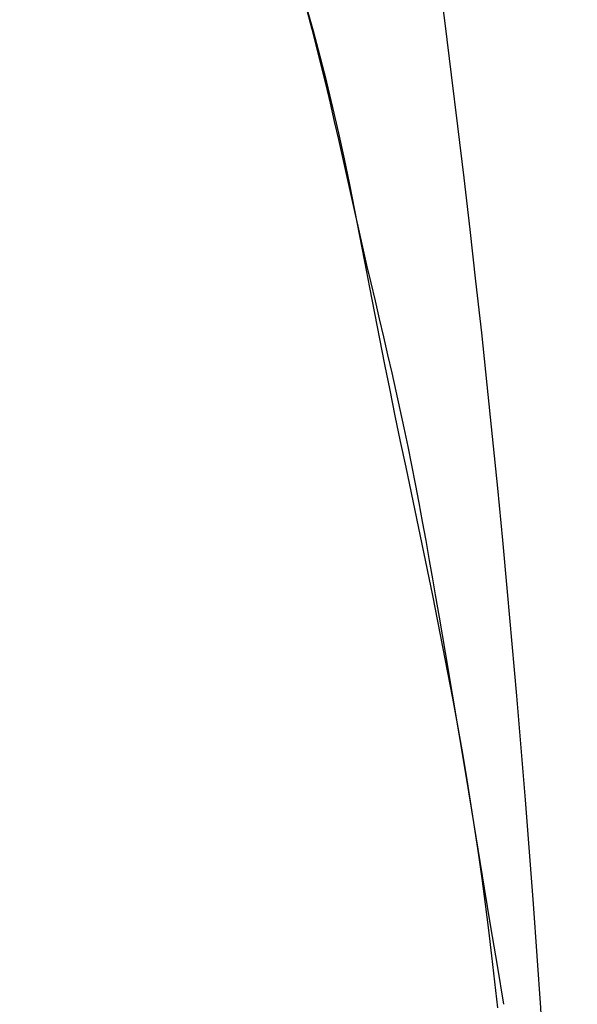
# Model space of a CAD drawing. Extents: x -426 to 1246, y -530 to 825.
# Drawn here: x -141 to -141, y 0 to 1 of the extents above; entities that cross this region are included whole.
import ezdxf

# ---------------------------------------------------------------- set-up
doc = ezdxf.new("R2010")
doc.units = 0
doc.header["$LTSCALE"] = 20
doc.layers.add('DETAIL', color=5, linetype='CONTINUOUS')
doc.layers.add('OUTLINE', color=3, linetype='CONTINUOUS')

msp = doc.modelspace()

# ---------------------------------------------------------------- linework, layer by layer
at = {"layer": 'DETAIL', "color": 5, "linetype": 'CONTINUOUS'}
for p, q in [((-141.35449, 0.82105), (-141.35732, 0.83111)), ((-141.35449, 0.82105), (-141.35732, 0.83111)), ((-141.35704, 0.82928), (-141.35509, 0.82184)), ((-141.35704, 0.82928), (-141.35509, 0.82184)), ((-141.35509, 0.82184), (-141.35509, 0.82184)), ((-141.35509, 0.82184), (-141.3532, 0.81445)), ((-141.35509, 0.82184), (-141.35509, 0.82184)), ((-141.35509, 0.82184), (-141.3532, 0.81445)), ((-141.35177, 0.81098), (-141.35449, 0.82105)), ((-141.35449, 0.82105), (-141.35449, 0.82105)), ((-141.35177, 0.81098), (-141.35449, 0.82105)), ((-141.35449, 0.82105), (-141.35449, 0.82105)), ((-141.3532, 0.81445), (-141.35137, 0.8071)), ((-141.3532, 0.81445), (-141.35137, 0.8071)), ((-141.34918, 0.80088), (-141.35177, 0.81098)), ((-141.34918, 0.80088), (-141.35177, 0.81098)), ((-141.35137, 0.8071), (-141.35137, 0.8071)), ((-141.35137, 0.8071), (-141.3496, 0.7998)), ((-141.35137, 0.8071), (-141.35137, 0.8071)), ((-141.35137, 0.8071), (-141.3496, 0.7998)), ((-141.3496, 0.7998), (-141.34788, 0.79255)), ((-141.3496, 0.7998), (-141.34788, 0.79255)), ((-141.34673, 0.79077), (-141.34918, 0.80088)), ((-141.34918, 0.80088), (-141.34918, 0.80088)), ((-141.34673, 0.79077), (-141.34918, 0.80088)), ((-141.34918, 0.80088), (-141.34918, 0.80088)), ((-141.34788, 0.79255), (-141.34788, 0.79255)), ((-141.34788, 0.79255), (-141.34621, 0.78534)), ((-141.34788, 0.79255), (-141.34788, 0.79255)), ((-141.34788, 0.79255), (-141.34621, 0.78534)), ((-141.34441, 0.78065), (-141.34673, 0.79077)), ((-141.34441, 0.78065), (-141.34673, 0.79077)), ((-141.34621, 0.78534), (-141.34458, 0.77817)), ((-141.34621, 0.78534), (-141.34458, 0.77817)), ((-141.34221, 0.77051), (-141.34441, 0.78065)), ((-141.34441, 0.78065), (-141.34441, 0.78065)), ((-141.34221, 0.77051), (-141.34441, 0.78065)), ((-141.34441, 0.78065), (-141.34441, 0.78065)), ((-141.34458, 0.77817), (-141.34458, 0.77817)), ((-141.34458, 0.77817), (-141.34297, 0.77102)), ((-141.34458, 0.77817), (-141.34458, 0.77817)), ((-141.34458, 0.77817), (-141.34297, 0.77102)), ((-141.34297, 0.77102), (-141.34138, 0.76391)), ((-141.34297, 0.77102), (-141.34138, 0.76391)), ((-141.34009, 0.76035), (-141.34221, 0.77051)), ((-141.34009, 0.76035), (-141.34221, 0.77051)), ((-141.34138, 0.76391), (-141.34138, 0.76391)), ((-141.34138, 0.76391), (-141.3398, 0.75681)), ((-141.34138, 0.76391), (-141.34138, 0.76391)), ((-141.34138, 0.76391), (-141.3398, 0.75681)), ((-141.33805, 0.75019), (-141.34009, 0.76035)), ((-141.34009, 0.76035), (-141.34009, 0.76035)), ((-141.33805, 0.75019), (-141.34009, 0.76035)), ((-141.34009, 0.76035), (-141.34009, 0.76035)), ((-141.3398, 0.75681), (-141.33822, 0.74973)), ((-141.3398, 0.75681), (-141.33822, 0.74973)), ((-141.33822, 0.74973), (-141.33822, 0.74973)), ((-141.33822, 0.74973), (-141.33663, 0.74265)), ((-141.33822, 0.74973), (-141.33822, 0.74973)), ((-141.33822, 0.74973), (-141.33663, 0.74265)), ((-141.33606, 0.74003), (-141.33805, 0.75019)), ((-141.33606, 0.74003), (-141.33805, 0.75019)), ((-141.33663, 0.74265), (-141.33503, 0.73559)), ((-141.33663, 0.74265), (-141.33503, 0.73559)), ((-141.3341, 0.72986), (-141.33606, 0.74003)), ((-141.33606, 0.74003), (-141.33606, 0.74003)), ((-141.3341, 0.72986), (-141.33606, 0.74003)), ((-141.33606, 0.74003), (-141.33606, 0.74003)), ((-141.33503, 0.73559), (-141.33503, 0.73559)), ((-141.33503, 0.73559), (-141.3334, 0.72852)), ((-141.33503, 0.73559), (-141.33503, 0.73559)), ((-141.33503, 0.73559), (-141.3334, 0.72852)), ((-141.33216, 0.71968), (-141.3341, 0.72986)), ((-141.33216, 0.71968), (-141.3341, 0.72986)), ((-141.3334, 0.72852), (-141.33175, 0.72144)), ((-141.3334, 0.72852), (-141.33175, 0.72144)), ((-141.33175, 0.72144), (-141.33175, 0.72144)), ((-141.33175, 0.72144), (-141.33009, 0.71435)), ((-141.33175, 0.72144), (-141.33175, 0.72144)), ((-141.33175, 0.72144), (-141.33009, 0.71435)), ((-141.33021, 0.70951), (-141.33216, 0.71968)), ((-141.33216, 0.71968), (-141.33216, 0.71968)), ((-141.33021, 0.70951), (-141.33216, 0.71968)), ((-141.33216, 0.71968), (-141.33216, 0.71968)), ((-141.33009, 0.71435), (-141.32843, 0.70725)), ((-141.33009, 0.71435), (-141.32843, 0.70725)), ((-141.32823, 0.69934), (-141.33021, 0.70951)), ((-141.32823, 0.69934), (-141.33021, 0.70951)), ((-141.32843, 0.70725), (-141.32843, 0.70725)), ((-141.32843, 0.70725), (-141.32676, 0.70013)), ((-141.32843, 0.70725), (-141.32843, 0.70725)), ((-141.32843, 0.70725), (-141.32676, 0.70013)), ((-141.32621, 0.68918), (-141.32823, 0.69934)), ((-141.32823, 0.69934), (-141.32823, 0.69934)), ((-141.32621, 0.68918), (-141.32823, 0.69934)), ((-141.32823, 0.69934), (-141.32823, 0.69934)), ((-141.32676, 0.70013), (-141.3251, 0.69299)), ((-141.32676, 0.70013), (-141.3251, 0.69299)), ((-141.3251, 0.69299), (-141.3251, 0.69299)), ((-141.3251, 0.69299), (-141.32346, 0.68581)), ((-141.3251, 0.69299), (-141.3251, 0.69299)), ((-141.3251, 0.69299), (-141.32346, 0.68581)), ((-141.32415, 0.67902), (-141.32621, 0.68918)), ((-141.32415, 0.67902), (-141.32621, 0.68918)), ((-141.32346, 0.68581), (-141.32184, 0.67861)), ((-141.32346, 0.68581), (-141.32184, 0.67861)), ((-141.32207, 0.66886), (-141.32415, 0.67902)), ((-141.32415, 0.67902), (-141.32415, 0.67902)), ((-141.32207, 0.66886), (-141.32415, 0.67902)), ((-141.32415, 0.67902), (-141.32415, 0.67902)), ((-141.32184, 0.67861), (-141.32184, 0.67861)), ((-141.32184, 0.67861), (-141.32024, 0.67136)), ((-141.32184, 0.67861), (-141.32184, 0.67861)), ((-141.32184, 0.67861), (-141.32024, 0.67136)), ((-141.32024, 0.67136), (-141.31868, 0.66407)), ((-141.32024, 0.67136), (-141.31868, 0.66407)), ((-141.31996, 0.65871), (-141.32207, 0.66886)), ((-141.31996, 0.65871), (-141.32207, 0.66886)), ((-141.31868, 0.66407), (-141.31868, 0.66407)), ((-141.31868, 0.66407), (-141.31716, 0.65674)), ((-141.31868, 0.66407), (-141.31868, 0.66407)), ((-141.31868, 0.66407), (-141.31716, 0.65674)), ((-141.31783, 0.64856), (-141.31996, 0.65871)), ((-141.31996, 0.65871), (-141.31996, 0.65871)), ((-141.31783, 0.64856), (-141.31996, 0.65871)), ((-141.31996, 0.65871), (-141.31996, 0.65871)), ((-141.31716, 0.65674), (-141.31568, 0.64936)), ((-141.31716, 0.65674), (-141.31568, 0.64936)), ((-141.3157, 0.63841), (-141.31783, 0.64856)), ((-141.3157, 0.63841), (-141.31783, 0.64856)), ((-141.31568, 0.64936), (-141.31568, 0.64936)), ((-141.31568, 0.64936), (-141.31423, 0.64192)), ((-141.31568, 0.64936), (-141.31568, 0.64936)), ((-141.31568, 0.64936), (-141.31423, 0.64192)), ((-141.31423, 0.64192), (-141.31281, 0.63448)), ((-141.31423, 0.64192), (-141.31281, 0.63448)), ((-141.31358, 0.62826), (-141.3157, 0.63841)), ((-141.3157, 0.63841), (-141.3157, 0.63841)), ((-141.31358, 0.62826), (-141.3157, 0.63841)), ((-141.3157, 0.63841), (-141.3157, 0.63841)), ((-141.31281, 0.63448), (-141.31281, 0.63448)), ((-141.31281, 0.63448), (-141.31144, 0.62708)), ((-141.31281, 0.63448), (-141.31281, 0.63448)), ((-141.31281, 0.63448), (-141.31144, 0.62708)), ((-141.31146, 0.61811), (-141.31358, 0.62826)), ((-141.31146, 0.61811), (-141.31358, 0.62826)), ((-141.31144, 0.62708), (-141.31006, 0.61948)), ((-141.31144, 0.62708), (-141.31006, 0.61948)), ((-141.31006, 0.61948), (-141.31006, 0.61948)), ((-141.31006, 0.61948), (-141.30865, 0.61161)), ((-141.31006, 0.61948), (-141.31006, 0.61948)), ((-141.31006, 0.61948), (-141.30865, 0.61161)), ((-141.30936, 0.60795), (-141.31146, 0.61811)), ((-141.31146, 0.61811), (-141.31146, 0.61811)), ((-141.30936, 0.60795), (-141.31146, 0.61811)), ((-141.31146, 0.61811), (-141.31146, 0.61811)), ((-141.30865, 0.61161), (-141.30738, 0.60437)), ((-141.30865, 0.61161), (-141.30738, 0.60437)), ((-141.30728, 0.5978), (-141.30936, 0.60795)), ((-141.30728, 0.5978), (-141.30936, 0.60795)), ((-141.30738, 0.60437), (-141.30738, 0.60437)), ((-141.30738, 0.60437), (-141.30627, 0.598)), ((-141.30738, 0.60437), (-141.30738, 0.60437)), ((-141.30738, 0.60437), (-141.30627, 0.598)), ((-141.30524, 0.58764), (-141.30728, 0.5978)), ((-141.30728, 0.5978), (-141.30728, 0.5978)), ((-141.30524, 0.58764), (-141.30728, 0.5978)), ((-141.30728, 0.5978), (-141.30728, 0.5978)), ((-141.30627, 0.598), (-141.30475, 0.58919)), ((-141.30627, 0.598), (-141.30475, 0.58919)), ((-141.30475, 0.58919), (-141.30475, 0.58919)), ((-141.30475, 0.58919), (-141.30237, 0.57517)), ((-141.30475, 0.58919), (-141.30475, 0.58919)), ((-141.30475, 0.58919), (-141.30237, 0.57517)), ((-141.30323, 0.57748), (-141.30524, 0.58764)), ((-141.30323, 0.57748), (-141.30524, 0.58764)), ((-141.30127, 0.56731), (-141.30323, 0.57748)), ((-141.30323, 0.57748), (-141.30323, 0.57748)), ((-141.30127, 0.56731), (-141.30323, 0.57748)), ((-141.30323, 0.57748), (-141.30323, 0.57748)), ((-141.30237, 0.57517), (-141.29958, 0.5587)), ((-141.30237, 0.57517), (-141.29958, 0.5587)), ((-141.29935, 0.55714), (-141.30127, 0.56731)), ((-141.29935, 0.55714), (-141.30127, 0.56731)), ((-141.29958, 0.5587), (-141.29958, 0.5587)), ((-141.29958, 0.5587), (-141.29697, 0.54309)), ((-141.29958, 0.5587), (-141.29958, 0.5587)), ((-141.29958, 0.5587), (-141.29697, 0.54309)), ((-141.29749, 0.54696), (-141.29935, 0.55714)), ((-141.29935, 0.55714), (-141.29935, 0.55714)), ((-141.29749, 0.54696), (-141.29935, 0.55714)), ((-141.29935, 0.55714), (-141.29935, 0.55714)), ((-141.29569, 0.53678), (-141.29749, 0.54696)), ((-141.29569, 0.53678), (-141.29749, 0.54696)), ((-141.29697, 0.54309), (-141.29448, 0.52809)), ((-141.29697, 0.54309), (-141.29448, 0.52809)), ((-141.29395, 0.5266), (-141.29569, 0.53678)), ((-141.29569, 0.53678), (-141.29569, 0.53678)), ((-141.29395, 0.5266), (-141.29569, 0.53678)), ((-141.29569, 0.53678), (-141.29569, 0.53678)), ((-141.29448, 0.52809), (-141.29448, 0.52809)), ((-141.29448, 0.52809), (-141.29197, 0.51284)), ((-141.29448, 0.52809), (-141.29448, 0.52809)), ((-141.29448, 0.52809), (-141.29197, 0.51284)), ((-141.29229, 0.51641), (-141.29395, 0.5266)), ((-141.29229, 0.51641), (-141.29395, 0.5266)), ((-141.29069, 0.50622), (-141.29229, 0.51641)), ((-141.29229, 0.51641), (-141.29229, 0.51641)), ((-141.29069, 0.50622), (-141.29229, 0.51641)), ((-141.29229, 0.51641), (-141.29229, 0.51641)), ((-141.29197, 0.51284), (-141.28942, 0.49741)), ((-141.29197, 0.51284), (-141.28942, 0.49741)), ((-141.28918, 0.49602), (-141.29069, 0.50622)), ((-141.28918, 0.49602), (-141.29069, 0.50622)), ((-141.28942, 0.49741), (-141.28942, 0.49741)), ((-141.28942, 0.49741), (-141.2869, 0.48204)), ((-141.28942, 0.49741), (-141.28942, 0.49741)), ((-141.28942, 0.49741), (-141.2869, 0.48204)), ((-141.28775, 0.48582), (-141.28918, 0.49602)), ((-141.28918, 0.49602), (-141.28918, 0.49602)), ((-141.28775, 0.48582), (-141.28918, 0.49602)), ((-141.28918, 0.49602), (-141.28918, 0.49602)), ((-141.28639, 0.47561), (-141.28775, 0.48582)), ((-141.28639, 0.47561), (-141.28775, 0.48582)), ((-141.2869, 0.48204), (-141.28437, 0.46672)), ((-141.2869, 0.48204), (-141.28437, 0.46672)), ((-141.2851, 0.4654), (-141.28639, 0.47561)), ((-141.28639, 0.47561), (-141.28639, 0.47561)), ((-141.2851, 0.4654), (-141.28639, 0.47561)), ((-141.28639, 0.47561), (-141.28639, 0.47561)), ((-141.28385, 0.45518), (-141.2851, 0.4654)), ((-141.28385, 0.45518), (-141.2851, 0.4654)), ((-141.28437, 0.46672), (-141.28437, 0.46672)), ((-141.28437, 0.46672), (-141.28184, 0.45139)), ((-141.28437, 0.46672), (-141.28437, 0.46672)), ((-141.28437, 0.46672), (-141.28184, 0.45139)), ((-141.28265, 0.44496), (-141.28385, 0.45518)), ((-141.28385, 0.45518), (-141.28385, 0.45518)), ((-141.28265, 0.44496), (-141.28385, 0.45518)), ((-141.28385, 0.45518), (-141.28385, 0.45518)), ((-141.28184, 0.45139), (-141.2793, 0.43606)), ((-141.28184, 0.45139), (-141.2793, 0.43606)), ((-141.28147, 0.43473), (-141.28265, 0.44496)), ((-141.28147, 0.43473), (-141.28265, 0.44496))]:
    msp.add_line(p, q, dxfattribs=at)
msp.add_arc((-147.77259, 0), 6.5225, 313.897398, 46.102602, dxfattribs=at)
msp.add_arc((-147.77259, 0), 6.5225, 313.897398, 46.102602, dxfattribs=at)
at = {"layer": 'OUTLINE', "color": 3, "linetype": 'CONTINUOUS'}
for p, q in [((-141.35449, 0.82105), (-141.35732, 0.83111)), ((-141.35449, 0.82105), (-141.35732, 0.83111)), ((-141.35704, 0.82928), (-141.35509, 0.82184)), ((-141.35704, 0.82928), (-141.35509, 0.82184)), ((-141.35509, 0.82184), (-141.35509, 0.82184)), ((-141.35509, 0.82184), (-141.3532, 0.81445)), ((-141.35509, 0.82184), (-141.35509, 0.82184)), ((-141.35509, 0.82184), (-141.3532, 0.81445)), ((-141.35177, 0.81098), (-141.35449, 0.82105)), ((-141.35449, 0.82105), (-141.35449, 0.82105)), ((-141.35177, 0.81098), (-141.35449, 0.82105)), ((-141.35449, 0.82105), (-141.35449, 0.82105)), ((-141.3532, 0.81445), (-141.35137, 0.8071)), ((-141.3532, 0.81445), (-141.35137, 0.8071)), ((-141.34918, 0.80088), (-141.35177, 0.81098)), ((-141.34918, 0.80088), (-141.35177, 0.81098)), ((-141.35137, 0.8071), (-141.35137, 0.8071)), ((-141.35137, 0.8071), (-141.3496, 0.7998)), ((-141.35137, 0.8071), (-141.35137, 0.8071)), ((-141.35137, 0.8071), (-141.3496, 0.7998)), ((-141.3496, 0.7998), (-141.34788, 0.79255)), ((-141.3496, 0.7998), (-141.34788, 0.79255)), ((-141.34673, 0.79077), (-141.34918, 0.80088)), ((-141.34918, 0.80088), (-141.34918, 0.80088)), ((-141.34673, 0.79077), (-141.34918, 0.80088)), ((-141.34918, 0.80088), (-141.34918, 0.80088)), ((-141.34788, 0.79255), (-141.34788, 0.79255)), ((-141.34788, 0.79255), (-141.34621, 0.78534)), ((-141.34788, 0.79255), (-141.34788, 0.79255)), ((-141.34788, 0.79255), (-141.34621, 0.78534)), ((-141.34441, 0.78065), (-141.34673, 0.79077)), ((-141.34441, 0.78065), (-141.34673, 0.79077)), ((-141.34621, 0.78534), (-141.34458, 0.77817)), ((-141.34621, 0.78534), (-141.34458, 0.77817)), ((-141.34221, 0.77051), (-141.34441, 0.78065)), ((-141.34441, 0.78065), (-141.34441, 0.78065)), ((-141.34221, 0.77051), (-141.34441, 0.78065)), ((-141.34441, 0.78065), (-141.34441, 0.78065)), ((-141.34458, 0.77817), (-141.34458, 0.77817)), ((-141.34458, 0.77817), (-141.34297, 0.77102)), ((-141.34458, 0.77817), (-141.34458, 0.77817)), ((-141.34458, 0.77817), (-141.34297, 0.77102)), ((-141.34297, 0.77102), (-141.34138, 0.76391)), ((-141.34297, 0.77102), (-141.34138, 0.76391)), ((-141.34009, 0.76035), (-141.34221, 0.77051)), ((-141.34009, 0.76035), (-141.34221, 0.77051)), ((-141.34138, 0.76391), (-141.34138, 0.76391)), ((-141.34138, 0.76391), (-141.3398, 0.75681)), ((-141.34138, 0.76391), (-141.34138, 0.76391)), ((-141.34138, 0.76391), (-141.3398, 0.75681)), ((-141.33805, 0.75019), (-141.34009, 0.76035)), ((-141.34009, 0.76035), (-141.34009, 0.76035)), ((-141.33805, 0.75019), (-141.34009, 0.76035)), ((-141.34009, 0.76035), (-141.34009, 0.76035)), ((-141.3398, 0.75681), (-141.33822, 0.74973)), ((-141.3398, 0.75681), (-141.33822, 0.74973)), ((-141.33822, 0.74973), (-141.33822, 0.74973)), ((-141.33822, 0.74973), (-141.33663, 0.74265)), ((-141.33822, 0.74973), (-141.33822, 0.74973)), ((-141.33822, 0.74973), (-141.33663, 0.74265)), ((-141.33606, 0.74003), (-141.33805, 0.75019)), ((-141.33606, 0.74003), (-141.33805, 0.75019)), ((-141.33663, 0.74265), (-141.33503, 0.73559)), ((-141.33663, 0.74265), (-141.33503, 0.73559)), ((-141.3341, 0.72986), (-141.33606, 0.74003)), ((-141.33606, 0.74003), (-141.33606, 0.74003)), ((-141.3341, 0.72986), (-141.33606, 0.74003)), ((-141.33606, 0.74003), (-141.33606, 0.74003)), ((-141.33503, 0.73559), (-141.33503, 0.73559)), ((-141.33503, 0.73559), (-141.3334, 0.72852)), ((-141.33503, 0.73559), (-141.33503, 0.73559)), ((-141.33503, 0.73559), (-141.3334, 0.72852)), ((-141.33216, 0.71968), (-141.3341, 0.72986)), ((-141.33216, 0.71968), (-141.3341, 0.72986)), ((-141.3334, 0.72852), (-141.33175, 0.72144)), ((-141.3334, 0.72852), (-141.33175, 0.72144)), ((-141.33175, 0.72144), (-141.33175, 0.72144)), ((-141.33175, 0.72144), (-141.33009, 0.71435)), ((-141.33175, 0.72144), (-141.33175, 0.72144)), ((-141.33175, 0.72144), (-141.33009, 0.71435)), ((-141.33021, 0.70951), (-141.33216, 0.71968)), ((-141.33216, 0.71968), (-141.33216, 0.71968)), ((-141.33021, 0.70951), (-141.33216, 0.71968)), ((-141.33216, 0.71968), (-141.33216, 0.71968)), ((-141.33009, 0.71435), (-141.32843, 0.70725)), ((-141.33009, 0.71435), (-141.32843, 0.70725)), ((-141.32823, 0.69934), (-141.33021, 0.70951)), ((-141.32823, 0.69934), (-141.33021, 0.70951)), ((-141.32843, 0.70725), (-141.32843, 0.70725)), ((-141.32843, 0.70725), (-141.32676, 0.70013)), ((-141.32843, 0.70725), (-141.32843, 0.70725)), ((-141.32843, 0.70725), (-141.32676, 0.70013)), ((-141.32621, 0.68918), (-141.32823, 0.69934)), ((-141.32823, 0.69934), (-141.32823, 0.69934)), ((-141.32621, 0.68918), (-141.32823, 0.69934)), ((-141.32823, 0.69934), (-141.32823, 0.69934)), ((-141.32676, 0.70013), (-141.3251, 0.69299)), ((-141.32676, 0.70013), (-141.3251, 0.69299)), ((-141.3251, 0.69299), (-141.3251, 0.69299)), ((-141.3251, 0.69299), (-141.32346, 0.68581)), ((-141.3251, 0.69299), (-141.3251, 0.69299)), ((-141.3251, 0.69299), (-141.32346, 0.68581)), ((-141.32415, 0.67902), (-141.32621, 0.68918)), ((-141.32415, 0.67902), (-141.32621, 0.68918)), ((-141.32346, 0.68581), (-141.32184, 0.67861)), ((-141.32346, 0.68581), (-141.32184, 0.67861)), ((-141.32207, 0.66886), (-141.32415, 0.67902)), ((-141.32415, 0.67902), (-141.32415, 0.67902)), ((-141.32207, 0.66886), (-141.32415, 0.67902)), ((-141.32415, 0.67902), (-141.32415, 0.67902)), ((-141.32184, 0.67861), (-141.32184, 0.67861)), ((-141.32184, 0.67861), (-141.32024, 0.67136)), ((-141.32184, 0.67861), (-141.32184, 0.67861)), ((-141.32184, 0.67861), (-141.32024, 0.67136)), ((-141.32024, 0.67136), (-141.31868, 0.66407)), ((-141.32024, 0.67136), (-141.31868, 0.66407)), ((-141.31996, 0.65871), (-141.32207, 0.66886)), ((-141.31996, 0.65871), (-141.32207, 0.66886)), ((-141.31868, 0.66407), (-141.31868, 0.66407)), ((-141.31868, 0.66407), (-141.31716, 0.65674)), ((-141.31868, 0.66407), (-141.31868, 0.66407)), ((-141.31868, 0.66407), (-141.31716, 0.65674)), ((-141.31783, 0.64856), (-141.31996, 0.65871)), ((-141.31996, 0.65871), (-141.31996, 0.65871)), ((-141.31783, 0.64856), (-141.31996, 0.65871)), ((-141.31996, 0.65871), (-141.31996, 0.65871)), ((-141.31716, 0.65674), (-141.31568, 0.64936)), ((-141.31716, 0.65674), (-141.31568, 0.64936)), ((-141.3157, 0.63841), (-141.31783, 0.64856)), ((-141.3157, 0.63841), (-141.31783, 0.64856)), ((-141.31568, 0.64936), (-141.31568, 0.64936)), ((-141.31568, 0.64936), (-141.31423, 0.64192)), ((-141.31568, 0.64936), (-141.31568, 0.64936)), ((-141.31568, 0.64936), (-141.31423, 0.64192)), ((-141.31423, 0.64192), (-141.31281, 0.63448)), ((-141.31423, 0.64192), (-141.31281, 0.63448)), ((-141.31358, 0.62826), (-141.3157, 0.63841)), ((-141.3157, 0.63841), (-141.3157, 0.63841)), ((-141.31358, 0.62826), (-141.3157, 0.63841)), ((-141.3157, 0.63841), (-141.3157, 0.63841)), ((-141.31281, 0.63448), (-141.31281, 0.63448)), ((-141.31281, 0.63448), (-141.31144, 0.62708)), ((-141.31281, 0.63448), (-141.31281, 0.63448)), ((-141.31281, 0.63448), (-141.31144, 0.62708)), ((-141.31146, 0.61811), (-141.31358, 0.62826)), ((-141.31146, 0.61811), (-141.31358, 0.62826)), ((-141.31144, 0.62708), (-141.31006, 0.61948)), ((-141.31144, 0.62708), (-141.31006, 0.61948)), ((-141.31006, 0.61948), (-141.31006, 0.61948)), ((-141.31006, 0.61948), (-141.30865, 0.61161)), ((-141.31006, 0.61948), (-141.31006, 0.61948)), ((-141.31006, 0.61948), (-141.30865, 0.61161)), ((-141.30936, 0.60795), (-141.31146, 0.61811)), ((-141.31146, 0.61811), (-141.31146, 0.61811)), ((-141.30936, 0.60795), (-141.31146, 0.61811)), ((-141.31146, 0.61811), (-141.31146, 0.61811)), ((-141.30865, 0.61161), (-141.30738, 0.60437)), ((-141.30865, 0.61161), (-141.30738, 0.60437)), ((-141.30728, 0.5978), (-141.30936, 0.60795)), ((-141.30728, 0.5978), (-141.30936, 0.60795)), ((-141.30738, 0.60437), (-141.30738, 0.60437)), ((-141.30738, 0.60437), (-141.30627, 0.598)), ((-141.30738, 0.60437), (-141.30738, 0.60437)), ((-141.30738, 0.60437), (-141.30627, 0.598)), ((-141.30524, 0.58764), (-141.30728, 0.5978)), ((-141.30728, 0.5978), (-141.30728, 0.5978)), ((-141.30524, 0.58764), (-141.30728, 0.5978)), ((-141.30728, 0.5978), (-141.30728, 0.5978)), ((-141.30627, 0.598), (-141.30475, 0.58919)), ((-141.30627, 0.598), (-141.30475, 0.58919)), ((-141.30475, 0.58919), (-141.30475, 0.58919)), ((-141.30475, 0.58919), (-141.30237, 0.57517)), ((-141.30475, 0.58919), (-141.30475, 0.58919)), ((-141.30475, 0.58919), (-141.30237, 0.57517)), ((-141.30323, 0.57748), (-141.30524, 0.58764)), ((-141.30323, 0.57748), (-141.30524, 0.58764)), ((-141.30127, 0.56731), (-141.30323, 0.57748)), ((-141.30323, 0.57748), (-141.30323, 0.57748)), ((-141.30127, 0.56731), (-141.30323, 0.57748)), ((-141.30323, 0.57748), (-141.30323, 0.57748)), ((-141.30237, 0.57517), (-141.29958, 0.5587)), ((-141.30237, 0.57517), (-141.29958, 0.5587)), ((-141.29935, 0.55714), (-141.30127, 0.56731)), ((-141.29935, 0.55714), (-141.30127, 0.56731)), ((-141.29958, 0.5587), (-141.29958, 0.5587)), ((-141.29958, 0.5587), (-141.29697, 0.54309)), ((-141.29958, 0.5587), (-141.29958, 0.5587)), ((-141.29958, 0.5587), (-141.29697, 0.54309)), ((-141.29749, 0.54696), (-141.29935, 0.55714)), ((-141.29935, 0.55714), (-141.29935, 0.55714)), ((-141.29749, 0.54696), (-141.29935, 0.55714)), ((-141.29935, 0.55714), (-141.29935, 0.55714)), ((-141.29569, 0.53678), (-141.29749, 0.54696)), ((-141.29569, 0.53678), (-141.29749, 0.54696)), ((-141.29697, 0.54309), (-141.29448, 0.52809)), ((-141.29697, 0.54309), (-141.29448, 0.52809)), ((-141.29395, 0.5266), (-141.29569, 0.53678)), ((-141.29569, 0.53678), (-141.29569, 0.53678)), ((-141.29395, 0.5266), (-141.29569, 0.53678)), ((-141.29569, 0.53678), (-141.29569, 0.53678)), ((-141.29448, 0.52809), (-141.29448, 0.52809)), ((-141.29448, 0.52809), (-141.29197, 0.51284)), ((-141.29448, 0.52809), (-141.29448, 0.52809)), ((-141.29448, 0.52809), (-141.29197, 0.51284)), ((-141.29229, 0.51641), (-141.29395, 0.5266)), ((-141.29229, 0.51641), (-141.29395, 0.5266)), ((-141.29069, 0.50622), (-141.29229, 0.51641)), ((-141.29229, 0.51641), (-141.29229, 0.51641)), ((-141.29069, 0.50622), (-141.29229, 0.51641)), ((-141.29229, 0.51641), (-141.29229, 0.51641)), ((-141.29197, 0.51284), (-141.28942, 0.49741)), ((-141.29197, 0.51284), (-141.28942, 0.49741)), ((-141.28918, 0.49602), (-141.29069, 0.50622)), ((-141.28918, 0.49602), (-141.29069, 0.50622)), ((-141.28942, 0.49741), (-141.28942, 0.49741)), ((-141.28942, 0.49741), (-141.2869, 0.48204)), ((-141.28942, 0.49741), (-141.28942, 0.49741)), ((-141.28942, 0.49741), (-141.2869, 0.48204)), ((-141.28775, 0.48582), (-141.28918, 0.49602)), ((-141.28918, 0.49602), (-141.28918, 0.49602)), ((-141.28775, 0.48582), (-141.28918, 0.49602)), ((-141.28918, 0.49602), (-141.28918, 0.49602)), ((-141.28639, 0.47561), (-141.28775, 0.48582)), ((-141.28639, 0.47561), (-141.28775, 0.48582)), ((-141.2869, 0.48204), (-141.28437, 0.46672)), ((-141.2869, 0.48204), (-141.28437, 0.46672)), ((-141.2851, 0.4654), (-141.28639, 0.47561)), ((-141.28639, 0.47561), (-141.28639, 0.47561)), ((-141.2851, 0.4654), (-141.28639, 0.47561)), ((-141.28639, 0.47561), (-141.28639, 0.47561)), ((-141.28385, 0.45518), (-141.2851, 0.4654)), ((-141.28385, 0.45518), (-141.2851, 0.4654)), ((-141.28437, 0.46672), (-141.28437, 0.46672)), ((-141.28437, 0.46672), (-141.28184, 0.45139)), ((-141.28437, 0.46672), (-141.28437, 0.46672)), ((-141.28437, 0.46672), (-141.28184, 0.45139)), ((-141.28265, 0.44496), (-141.28385, 0.45518)), ((-141.28385, 0.45518), (-141.28385, 0.45518)), ((-141.28265, 0.44496), (-141.28385, 0.45518)), ((-141.28385, 0.45518), (-141.28385, 0.45518)), ((-141.28184, 0.45139), (-141.2793, 0.43606)), ((-141.28184, 0.45139), (-141.2793, 0.43606)), ((-141.28147, 0.43473), (-141.28265, 0.44496)), ((-141.28147, 0.43473), (-141.28265, 0.44496))]:
    msp.add_line(p, q, dxfattribs=at)
msp.add_arc((-147.77259, 0), 6.5225, 313.897398, 46.102602, dxfattribs=at)
msp.add_arc((-147.77259, 0), 6.5225, 313.897398, 46.102602, dxfattribs=at)

doc.saveas('drawing.dxf')
